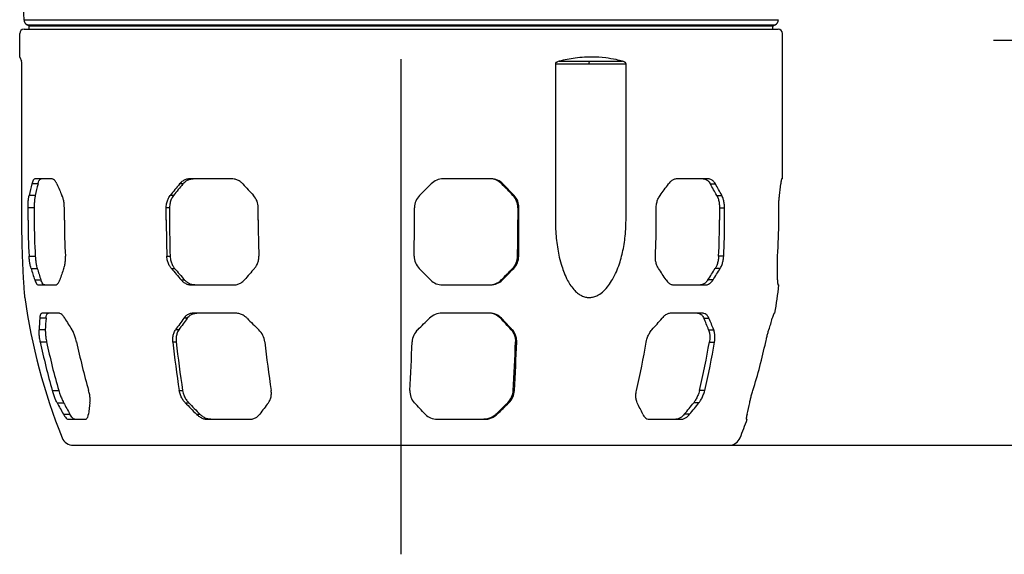
# Model space of a CAD drawing. Extents: x 0 to 210, y 0 to 297.
# Drawn here: x 65 to 103, y 206 to 227 of the extents above; entities that cross this region are included whole.
import ezdxf
from ezdxf.enums import TextEntityAlignment as Align

# ---------------------------------------------------------------- set-up
doc = ezdxf.new("R2010")
doc.units = 0
doc.linetypes.add('CENTER2', pattern=[28.575, 19.05, -3.175, 3.175, -3.175])
doc.layers.get('0').update_dxf_attribs({"color": 3, "linetype": 'CONTINUOUS'})
doc.layers.get('DEFPOINTS').update_dxf_attribs({"linetype": 'CONTINUOUS'})
doc.layers.add('1', color=3, linetype='CONTINUOUS')
doc.styles.add('MIRCO', font='txt')
doc.dimstyles.new('MIRCO', dxfattribs={"dimtxt": 2.5, "dimasz": 2.5, "dimexe": 0.875, "dimexo": 1, "dimgap": 0.75, "dimtad": 1, "dimzin": 12, "dimtxsty": 'MIRCO', "dimblk": 'CLOSED', "dimcen": 0.09, "dimclrt": 7, "dimazin": 3, "dimtfac": 0.8, "dimtdec": 3, "dimtmove": 0, "dimatfit": 3, "dimtolj": 1})

# ---------------------------------------------------------------- blocks, each defined once
blk = doc.blocks.new('NON_RELAZIONATI', base_point=(-27.787, 73.56))
at = {"layer": '1', "color": 0, "linetype": 'CONTINUOUS'}
for p, q in [((88.488, 273.155), (111.452, 273.155)), ((95.895, 272.521), (104.604, 272.521)), ((103.964, 272.521), (111.091, 272.521)), ((97.691, 272.098), (104.964, 272.098)), ((99.434, 271.146), (104.604, 271.146)), ((104.423, 271.146), (108.967, 271.146)), ((106.263, 270.353), (108.703, 270.353)), ((97.691, 268.872), (102.973, 268.872)), ((104.311, 268.872), (111.911, 268.872)), ((102.497, 267.074), (113.166, 267.074)), ((97.332, 232.321), (111.452, 232.321)), ((95.895, 231.688), (104.604, 231.688)), ((103.964, 231.688), (111.091, 231.688)), ((97.691, 231.265), (104.964, 231.265)), ((99.434, 230.313), (104.604, 230.313)), ((104.423, 230.313), (108.967, 230.313)), ((106.263, 229.519), (108.703, 229.519)), ((97.691, 228.039), (102.973, 228.039)), ((104.311, 228.039), (111.911, 228.039)), ((102.497, 226.24), (113.166, 226.24))]:
    blk.add_line(p, q, dxfattribs=at)
at = {"layer": '1', "color": 0, "linetype": 'CONTINUOUS', "style": 'MIRCO'}
blk.add_text('MAX', height=2.5, dxfattribs=at).set_placement((107.769, 274.545), align=Align.CENTER)
at = {"layer": '1', "color": 0, "linetype": 'CONTINUOUS', "style": 'MIRCO', "width": 1.18}
blk.add_text('MIN', height=2.5, dxfattribs=at).set_placement((107.769, 233.711), align=Align.CENTER)
blk = doc.blocks.new('_CLOSED')
at = {"color": 0, "linetype": 'BYBLOCK'}
for p, q in [((-1, 0.166667), (0, 0)), ((-1, 0.166667), (-1, -0.166667)), ((0, 0), (-1, -0.166667)), ((0, 0), (-1, 0))]:
    blk.add_line(p, q, dxfattribs=at)
blk = doc.blocks.new('*D10')
at = {"layer": '1', "color": 0, "linetype": 'CONTINUOUS'}
for p, q in [((112.452, 273.155), (127.672, 273.155)), ((126.797, 270.655), (126.797, 213.155)), ((80.718, 210.655), (127.672, 210.655))]:
    blk.add_line(p, q, dxfattribs=at)
at = {"layer": 'DEFPOINTS', "color": 0}
for p in [(111.452, 273.155), (79.718, 210.655), (126.797, 210.655)]:
    blk.add_point(p, dxfattribs=at)
at = {"layer": '1', "color": 0, "xscale": 2.5, "yscale": 2.5, "zscale": 2.5}
for p, rotation in [((126.797, 273.155), 90), ((126.797, 210.655), 270)]:
    blk.add_blockref('_CLOSED', p, dxfattribs=dict(at, rotation=rotation))
at = {"layer": '1', "color": 7, "insert": (124.797, 241.905), "char_height": 2.5, "attachment_point": 5, "rotation": 90, "style": 'MIRCO'}
blk.add_mtext('\\A1;375', dxfattribs=at)
blk = doc.blocks.new('*D11')
at = {"layer": '1', "color": 0, "linetype": 'CONTINUOUS'}
for p, q in [((112.452, 232.321), (120.928, 232.321)), ((120.053, 213.155), (120.053, 229.821)), ((93.323, 210.655), (120.928, 210.655))]:
    blk.add_line(p, q, dxfattribs=at)
at = {"layer": 'DEFPOINTS', "color": 0}
for p in [(111.452, 232.321), (120.053, 232.321), (92.323, 210.655)]:
    blk.add_point(p, dxfattribs=at)
at = {"layer": '1', "color": 0, "xscale": 2.5, "yscale": 2.5, "zscale": 2.5}
for p, rotation in [((120.053, 232.321), 90), ((120.053, 210.655), 270)]:
    blk.add_blockref('_CLOSED', p, dxfattribs=dict(at, rotation=rotation))
at = {"layer": '1', "color": 7, "insert": (118.053, 221.488), "char_height": 2.5, "attachment_point": 5, "rotation": 90, "style": 'MIRCO'}
blk.add_mtext('\\A1;130', dxfattribs=at)
blk = doc.blocks.new('F', base_point=(-27.787, 79.56))
at = {"layer": '1', "color": 0, "linetype": 'CENTER2'}
blk.add_line((79.718, 206.461), (79.718, 269.451), dxfattribs=at)
at = {"layer": '1', "color": 0, "linetype": 'CONTINUOUS'}
for p, q in [((65.211, 227.026), (94.225, 227.026)), ((65.336, 226.824), (94.101, 226.824)), ((65.418, 226.776), (65.336, 226.824)), ((94.018, 226.776), (94.101, 226.824)), ((65.052, 225.588), (65.052, 226.494)), ((65.218, 226.661), (94.218, 226.661)), ((65.418, 226.661), (65.418, 226.776)), ((94.018, 226.776), (65.418, 226.776)), ((94.018, 226.661), (94.018, 226.776)), ((94.385, 220.905), (94.385, 226.494)), ((65.052, 225.588), (65.119, 225.427)), ((65.136, 219.321), (65.136, 225.333)), ((85.651, 225.333), (86.952, 225.333)), ((85.651, 225.333), (85.651, 219.321)), ((85.8, 225.427), (86.971, 225.427)), ((86.952, 225.333), (88.368, 225.333)), ((86.971, 225.427), (88.236, 225.427)), ((88.368, 219.321), (88.368, 225.333)), ((66.283, 220.905), (65.645, 220.905)), ((73.207, 220.905), (71.592, 220.905)), ((83.178, 220.905), (81.342, 220.905)), ((91.53, 220.905), (90.332, 220.905)), ((94.385, 220.905), (94.355, 220.905)), ((65.755, 220.709), (65.519, 220.709)), ((71.329, 220.709), (71.203, 220.709)), ((80.871, 220.709), (80.427, 220.267)), ((83.592, 220.709), (83.636, 220.709)), ((83.636, 220.709), (84.063, 220.267)), ((91.612, 220.709), (91.804, 220.709)), ((65.651, 220.267), (65.414, 220.267)), ((70.97, 220.267), (70.844, 220.267)), ((84.019, 220.267), (84.063, 220.267)), ((91.858, 220.267), (92.051, 220.267)), ((65.609, 219.795), (65.372, 219.795)), ((65.372, 219.321), (65.372, 219.795)), ((65.609, 219.795), (65.609, 219.321)), ((66.769, 219.321), (66.769, 219.795)), ((70.814, 219.795), (70.688, 219.795)), ((70.688, 219.321), (70.688, 219.795)), ((70.814, 219.795), (70.814, 219.321)), ((74.224, 219.321), (74.224, 219.795)), ((80.23, 219.321), (80.23, 219.795)), ((84.207, 219.795), (84.207, 219.321)), ((84.207, 219.795), (84.251, 219.795)), ((84.251, 219.321), (84.251, 219.795)), ((89.532, 219.321), (89.532, 219.795)), ((91.963, 219.795), (91.963, 219.321)), ((91.963, 219.795), (92.157, 219.795)), ((92.157, 219.321), (92.157, 219.795)), ((94.242, 219.321), (94.242, 219.795)), ((65.413, 217.931), (65.651, 217.931)), ((70.71, 217.931), (70.837, 217.931)), ((84.243, 217.931), (84.199, 217.931)), ((92.123, 217.931), (91.929, 217.931)), ((65.488, 217.459), (65.726, 217.459)), ((70.883, 217.459), (71.01, 217.459)), ((84.05, 217.459), (84.006, 217.459)), ((91.991, 217.459), (91.797, 217.459)), ((65.632, 217.017), (65.869, 217.017)), ((71.263, 217.017), (71.389, 217.017)), ((83.615, 217.017), (83.571, 217.017)), ((91.712, 217.017), (91.519, 217.017)), ((65.777, 216.821), (66.415, 216.821)), ((71.663, 216.821), (73.277, 216.821)), ((81.318, 216.821), (83.154, 216.821)), ((90.224, 216.821), (91.422, 216.821)), ((94.215, 216.821), (94.245, 216.821)), ((66.063, 215.543), (65.823, 215.543)), ((66.555, 215.738), (65.918, 215.738)), ((71.492, 215.543), (71.365, 215.543)), ((73.352, 215.738), (71.737, 215.738)), ((83.128, 215.738), (81.292, 215.738)), ((83.535, 215.543), (83.58, 215.543)), ((91.308, 215.738), (90.11, 215.738)), ((91.361, 215.543), (91.556, 215.543)), ((94.096, 215.738), (94.065, 215.738)), ((66.037, 215.1), (65.796, 215.1)), ((71.176, 215.1), (71.047, 215.1)), ((83.948, 215.1), (83.993, 215.1)), ((91.543, 215.1), (91.74, 215.1)), ((66.088, 214.628), (65.845, 214.628)), ((71.069, 214.628), (70.94, 214.628)), ((84.119, 214.628), (84.164, 214.628)), ((91.573, 214.628), (91.771, 214.628)), ((66.307, 212.764), (66.555, 212.764)), ((71.186, 212.764), (71.318, 212.764)), ((84.078, 212.764), (84.032, 212.764)), ((91.395, 212.764), (91.192, 212.764)), ((66.49, 212.293), (66.74, 212.293)), ((71.417, 212.293), (71.55, 212.293)), ((83.864, 212.293), (83.818, 212.293)), ((91.174, 212.293), (90.97, 212.293)), ((66.735, 211.85), (66.985, 211.85)), ((71.85, 211.85), (71.983, 211.85)), ((83.411, 211.85), (83.365, 211.85)), ((90.814, 211.85), (90.609, 211.85)), ((66.923, 211.655), (67.561, 211.655)), ((72.273, 211.655), (73.887, 211.655)), ((81.106, 211.655), (82.942, 211.655)), ((89.29, 211.655), (90.488, 211.655)), ((92.995, 211.655), (93.028, 211.655)), ((67.114, 210.655), (92.323, 210.655))]:
    blk.add_line(p, q, dxfattribs=at)
for centre, radius, start, end in [((170.22, 232.821), 105.168, 175.21416, 183.15862), ((65.461, 227.04), 0.25, 183.1586, 240), ((93.976, 227.04), 0.25, 300, 356.8414), ((65.218, 226.494), 0.167, 90, 180), ((94.218, 226.494), 0.167, 0, 90), ((64.895, 225.339), 0.241, 358.5081, 21.4052), ((81.343, 220.238), 0.667, 90.0609, 134.9926), ((83.134, 220.268), 0.636, 43.872, 89.9102), ((83.177, 220.268), 0.636, 43.882, 89.9105), ((81.649, 216.649), 16.633, 165.8695, 167.4373), ((81.586, 216.749), 16.318, 165.9546, 167.5519), ((84.956, 228.699), 20.13, 203.3844, 204.7649), ((118.72, 181.84), 61.39, 140.71695, 141.24887), ((117.957, 182.606), 60.217, 140.74579, 141.28781), ((127.095, 269.579), 72.432, 222.43083, 222.90721), ((-73.489, 68.682), 218.602, 43.90209, 44.06339), ((61.08, 241.43), 35.576, 323.4969, 324.3791), ((67.57, 207.055), 27.648, 28.5437, 29.5936), ((67.297, 206.759), 28.2, 28.6193, 29.6493), ((79.718, 222.113), 14.667, 352.7678, 354.5084), ((73.531, 219.798), 0.693, 359.755, 42.4997), ((80.894, 219.794), 0.664, 134.7314, 179.9436), ((83.527, 219.797), 0.68, 359.8041, 43.6141), ((83.571, 219.797), 0.68, 359.8063, 43.6287), ((88.904, 219.321), 23.532, 179.9999, 183.3874), ((88.87, 219.321), 23.261, 179.9998, 183.427), ((90.301, 219.321), 23.532, 179.9999, 183.3874), ((114.866, 219.321), 44.178, 179.9995, 181.8032), ((114.481, 219.321), 43.667, 179.9995, 181.8243), ((118.403, 219.321), 44.178, 179.9995, 181.8032), ((-46.927, 219.321), 127.157, 359.37365, 0.00022), ((-41.478, 219.321), 125.685, 359.36632, 0.00023), ((-42.906, 219.321), 127.157, 359.37365, 0.00022), ((60.68, 219.321), 28.852, 357.238, 0.0004), ((63.445, 219.321), 28.519, 357.2057, 0.0004), ((63.305, 219.321), 28.852, 357.238, 0.0004), ((72.124, 219.321), 22.118, 356.3955, 360), ((80.88, 217.923), 0.658, 179.3174, 224.7577), ((83.513, 217.937), 0.686, 315.8573, 359.4544), ((83.557, 217.937), 0.686, 315.8487, 359.4608), ((75.867, 220.589), 10.841, 196.7806, 199.2416), ((75.945, 220.529), 10.67, 196.7175, 199.2174), ((77.194, 213.461), 11.183, 159.0513, 161.4619), ((101.465, 243.285), 40.027, 220.1805, 221.0153), ((101.12, 242.868), 39.398, 220.1591, 221.0071), ((104.825, 190.168), 41.109, 138.4037, 139.2238), ((-19.063, 118.747), 140.141, 44.52483, 44.77932), ((-13.778, 313.002), 136.712, 315.40398, 315.66402), ((-15.242, 314.498), 138.836, 315.40141, 315.6575), ((73.397, 206.493), 19.579, 32.512, 34.0621), ((75.948, 227.109), 18.556, 327.05, 328.6648), ((75.891, 227.278), 18.858, 327.0345, 328.624), ((85.431, 217.08), 8.767, 359.5821, 2.4769), ((81.317, 217.476), 0.655, 224.5627, 270.0698), ((83.107, 217.47), 0.648, 270.2232, 315.6658), ((83.151, 217.47), 0.649, 270.2214, 315.661), ((72.05, 219.321), 22.335, 350.7679, 353.5734), ((87.387, 219.321), 22.335, 187.6733, 202.0222), ((74.594, 214.773), 8.804, 174.9878, 177.8753), ((74.682, 214.818), 8.649, 175.1922, 178.1308), ((79.054, 222.864), 14.289, 210.823, 212.9137), ((96.115, 197.456), 30.654, 143.8418, 144.8603), ((95.772, 197.846), 30.044, 143.9132, 144.9513), ((107.408, 249.204), 47.57, 225.0417, 225.8016), ((-17.656, 317.148), 141.493, 313.84445, 314.1027), ((81.295, 215.051), 0.687, 90.2692, 134.2878), ((83.085, 215.121), 0.617, 43.1065, 90.1366), ((83.129, 215.121), 0.617, 43.1263, 90.1341), ((-3.295, 134.17), 119, 42.85025, 43.14175), ((-4.813, 132.647), 121.182, 42.87563, 43.16198), ((70.684, 231.757), 25.03, 318.2797, 319.6237), ((79.112, 210.243), 13.347, 21.3405, 23.3962), ((79.066, 210.102), 13.624, 21.5209, 23.5372), ((84.977, 217.985), 9.342, 342.0098, 344.8435), ((73.7, 214.54), 0.782, 6.4918, 45.7281), ((80.834, 214.599), 0.692, 133.6475, 177.5589), ((88.619, 219.275), 23.243, 191.531, 196.2669), ((88.58, 219.273), 22.966, 191.6683, 196.4647), ((90.016, 219.275), 23.243, 191.531, 196.2669), ((111.688, 219.045), 40.987, 186.1864, 188.8154), ((111.265, 219.039), 40.437, 186.2613, 188.9266), ((115.225, 219.045), 40.987, 186.1864, 188.8154), ((-35.136, 218.966), 115.36, 356.91833, 357.84529), ((-29.545, 218.957), 113.747, 356.87892, 357.81906), ((-31.115, 218.966), 115.36, 356.91833, 357.84528), ((61.837, 219.167), 27.684, 346.6264, 350.5635), ((64.616, 219.164), 27.335, 346.4609, 350.4502), ((64.461, 219.167), 27.684, 346.6264, 350.5635), ((72.149, 219.317), 22.093, 342.7461, 347.7476), ((80.687, 212.726), 0.632, 176.5305, 223.299), ((83.315, 212.806), 0.719, 314.4659, 356.6913), ((83.361, 212.805), 0.718, 314.4732, 356.7329), ((77.895, 218.306), 12.893, 207.8013, 210.0497), ((77.974, 218.232), 12.707, 207.867, 210.1501), ((76.516, 210.916), 8.87, 171.07, 173.9551), ((103.419, 243.16), 44.463, 223.966, 224.7641), ((103.051, 242.702), 43.784, 223.989, 224.8), ((99.927, 192.861), 31.911, 142.4868, 143.4826), ((-8.19, 128.239), 121.995, 43.2641, 43.55037), ((-10.635, 308.566), 134.87, 314.18396, 314.45322), ((-12.161, 310.143), 137.097, 314.19596, 314.46079), ((75.949, 205.968), 14.323, 24.2466, 26.2048), ((73.423, 226.243), 22.417, 320.055, 321.5158), ((73.358, 226.435), 22.747, 320.1192, 321.5577), ((84.545, 213.983), 8.744, 345.8814, 348.8554), ((81.101, 212.282), 0.627, 223.5249, 270.4002), ((72.05, 219.321), 22.335, 337.9778, 339.9248), ((67.114, 211.121), 0.467, 202.0222, 270), ((92.323, 211.121), 0.467, 270, 337.9778)]:
    blk.add_arc(centre, radius, start, end, dxfattribs=at)
at = {"layer": '1', "color": 0, "linetype": 'CONTINUOUS', "extrusion": (0, 0, -1)}
blk.add_ellipse((87.018, 225.333), major_axis=(0, 0.133), ratio=0.5, start_param=4.712389, end_param=5.497787, dxfattribs=at)
at = {"layer": '1', "color": 0, "linetype": 'CONTINUOUS'}
for points, knots in [([(85.8, 225.427), (85.776, 225.421), (85.743, 225.411), (85.704, 225.393), (85.683, 225.381), (85.67, 225.37), (85.66, 225.359), (85.653, 225.347), (85.651, 225.337), (85.651, 225.333)], [0, 0, 0, 0, 0.484873, 0.670055, 0.83573, 0.947487, 1.004824, 1.118147, 1.190814, 1.190814, 1.190814, 1.190814]), ([(88.236, 225.427), (88.153, 225.45), (87.94, 225.503), (87.549, 225.569), (87.14, 225.593), (86.747, 225.582), (86.33, 225.541), (86.005, 225.478), (85.8, 225.427)], [0, 0, 0, 0, 1.872327, 4.764456, 8.523243, 10.466301, 12.880024, 17.049591, 17.049591, 17.049591, 17.049591]), ([(88.368, 225.333), (88.368, 225.337), (88.366, 225.347), (88.36, 225.359), (88.351, 225.37), (88.339, 225.381), (88.321, 225.393), (88.286, 225.411), (88.257, 225.421), (88.236, 225.427)], [0, 0, 0, 0, 0.07267, 0.186006, 0.243353, 0.355129, 0.520837, 0.706033, 1.190839, 1.190839, 1.190839, 1.190839]), ([(65.645, 220.905), (65.635, 220.905), (65.61, 220.897), (65.573, 220.857), (65.542, 220.789), (65.525, 220.733), (65.519, 220.709)], [0, 0, 0, 0, 0.670263, 1.607755, 2.545355, 3.149643, 3.149643, 3.149643, 3.149643]), ([(65.755, 220.709), (65.762, 220.735), (65.779, 220.793), (65.811, 220.861), (65.847, 220.898), (65.871, 220.905), (65.881, 220.905)], [0, 0, 0, 0, 0.66433, 1.602024, 2.539587, 3.149929, 3.149929, 3.149929, 3.149929]), ([(66.479, 220.709), (66.468, 220.736), (66.439, 220.793), (66.386, 220.862), (66.331, 220.898), (66.296, 220.905), (66.283, 220.905)], [0, 0, 0, 0, 0.66972, 1.607326, 2.544802, 3.149643, 3.149643, 3.149643, 3.149643]), ([(71.592, 220.905), (71.562, 220.905), (71.487, 220.897), (71.374, 220.857), (71.276, 220.789), (71.222, 220.733), (71.203, 220.709)], [0, 0, 0, 0, 0.670263, 1.607755, 2.545355, 3.149643, 3.149643, 3.149643, 3.149643]), ([(71.329, 220.709), (71.35, 220.735), (71.406, 220.793), (71.508, 220.861), (71.618, 220.898), (71.69, 220.905), (71.718, 220.905)], [0, 0, 0, 0, 0.66433, 1.602024, 2.539587, 3.149929, 3.149929, 3.149929, 3.149929]), ([(73.634, 220.709), (73.61, 220.736), (73.548, 220.793), (73.435, 220.862), (73.314, 220.898), (73.237, 220.905), (73.207, 220.905)], [0, 0, 0, 0, 0.66972, 1.607326, 2.544802, 3.149643, 3.149643, 3.149643, 3.149643]), ([(90.332, 220.905), (90.306, 220.905), (90.244, 220.897), (90.148, 220.857), (90.063, 220.789), (90.017, 220.733), (90, 220.709)], [0, 0, 0, 0, 0.670263, 1.607755, 2.545355, 3.149643, 3.149643, 3.149643, 3.149643]), ([(91.338, 220.905), (91.36, 220.905), (91.412, 220.897), (91.492, 220.858), (91.561, 220.789), (91.598, 220.733), (91.612, 220.709)], [0, 0, 0, 0, 0.664513, 1.602088, 2.539778, 3.149929, 3.149929, 3.149929, 3.149929]), ([(91.804, 220.709), (91.789, 220.736), (91.75, 220.793), (91.679, 220.862), (91.601, 220.898), (91.55, 220.905), (91.53, 220.905)], [0, 0, 0, 0, 0.66972, 1.607326, 2.544802, 3.149643, 3.149643, 3.149643, 3.149643]), ([(94.355, 220.905), (94.353, 220.905), (94.347, 220.897), (94.336, 220.857), (94.326, 220.789), (94.32, 220.733), (94.318, 220.709)], [0, 0, 0, 0, 0.670263, 1.607755, 2.545355, 3.149643, 3.149643, 3.149643, 3.149643]), ([(65.372, 219.795), (65.372, 219.832), (65.374, 219.922), (65.382, 220.058), (65.397, 220.178), (65.409, 220.243), (65.414, 220.267)], [0, 0, 0, 0, 0.671544, 1.607306, 2.544369, 3.146513, 3.146513, 3.146513, 3.146513]), ([(65.651, 220.267), (65.645, 220.241), (65.633, 220.173), (65.618, 220.049), (65.611, 219.915), (65.609, 219.829), (65.609, 219.795)], [0, 0, 0, 0, 0.659432, 1.596509, 2.532256, 3.146691, 3.146691, 3.146691, 3.146691]), ([(66.769, 219.795), (66.769, 219.832), (66.765, 219.922), (66.746, 220.058), (66.714, 220.178), (66.688, 220.243), (66.677, 220.267)], [0, 0, 0, 0, 0.671544, 1.607306, 2.544369, 3.146513, 3.146513, 3.146513, 3.146513]), ([(70.688, 219.795), (70.688, 219.832), (70.694, 219.922), (70.726, 220.058), (70.781, 220.178), (70.825, 220.243), (70.844, 220.267)], [0, 0, 0, 0, 0.671544, 1.607306, 2.544369, 3.146513, 3.146513, 3.146513, 3.146513]), ([(70.97, 220.267), (70.95, 220.241), (70.904, 220.173), (70.849, 220.049), (70.82, 219.915), (70.814, 219.829), (70.814, 219.795)], [0, 0, 0, 0, 0.659432, 1.596509, 2.532256, 3.146691, 3.146691, 3.146691, 3.146691]), ([(89.532, 219.795), (89.532, 219.832), (89.537, 219.922), (89.567, 220.058), (89.619, 220.178), (89.66, 220.243), (89.677, 220.267)], [0, 0, 0, 0, 0.671544, 1.607306, 2.544369, 3.146513, 3.146513, 3.146513, 3.146513]), ([(91.858, 220.267), (91.872, 220.241), (91.903, 220.173), (91.94, 220.049), (91.96, 219.915), (91.963, 219.829), (91.963, 219.795)], [0, 0, 0, 0, 0.659432, 1.596509, 2.532256, 3.146691, 3.146691, 3.146691, 3.146691]), ([(92.157, 219.795), (92.157, 219.832), (92.153, 219.922), (92.131, 220.058), (92.094, 220.178), (92.064, 220.243), (92.051, 220.267)], [0, 0, 0, 0, 0.671544, 1.607306, 2.544369, 3.146513, 3.146513, 3.146513, 3.146513]), ([(94.242, 219.795), (94.242, 219.832), (94.243, 219.922), (94.249, 220.058), (94.258, 220.178), (94.265, 220.243), (94.268, 220.267)], [0, 0, 0, 0, 0.671544, 1.607306, 2.544369, 3.146513, 3.146513, 3.146513, 3.146513]), ([(65.252, 216.339), (65.252, 216.339), (65.251, 216.35), (65.248, 216.392), (65.242, 216.468), (65.233, 216.589), (65.219, 216.795), (65.203, 217.047), (65.187, 217.328), (65.168, 217.723), (65.15, 218.234), (65.138, 218.801), (65.136, 219.169), (65.136, 219.321)], [21.986249, 21.986249, 21.986249, 21.986249, 22.897356, 24.084557, 24.546616, 26.135168, 27.932983, 29.681282, 31.700834, 33.682894, 37.353553, 41.22105, 43.972498, 43.972498, 43.972498, 43.972498]), ([(85.651, 219.321), (85.651, 219.17), (85.663, 218.795), (85.716, 218.318), (85.803, 217.876), (85.885, 217.57), (85.991, 217.27), (86.105, 217.018), (86.243, 216.789), (86.383, 216.614), (86.524, 216.488), (86.662, 216.403), (86.802, 216.351), (86.947, 216.334), (87.097, 216.35), (87.217, 216.392), (87.361, 216.468), (87.519, 216.589), (87.699, 216.795), (87.862, 217.047), (88.001, 217.328), (88.15, 217.723), (88.28, 218.234), (88.354, 218.801), (88.368, 219.169), (88.368, 219.321)], [0, 0, 0, 0, 2.730429, 6.744365, 8.658634, 10.917474, 12.549694, 14.551148, 16.097172, 17.662447, 18.918492, 19.861718, 20.978518, 21.983115, 22.897356, 24.084557, 24.546616, 26.135168, 27.932983, 29.681282, 31.700834, 33.682894, 37.353553, 41.221049, 43.972498, 43.972498, 43.972498, 43.972498]), ([(65.488, 217.459), (65.48, 217.486), (65.462, 217.554), (65.438, 217.678), (65.422, 217.812), (65.415, 217.897), (65.413, 217.931)], [0, 0, 0, 0, 0.666985, 1.602075, 2.537604, 3.143101, 3.143101, 3.143101, 3.143101]), ([(65.651, 217.931), (65.653, 217.897), (65.66, 217.811), (65.676, 217.677), (65.7, 217.553), (65.718, 217.485), (65.726, 217.459)], [0, 0, 0, 0, 0.610101, 1.545631, 2.480721, 3.143136, 3.143136, 3.143136, 3.143136]), ([(66.751, 217.459), (66.761, 217.486), (66.782, 217.554), (66.805, 217.678), (66.814, 217.812), (66.812, 217.897), (66.81, 217.931)], [0, 0, 0, 0, 0.666985, 1.602075, 2.537604, 3.143101, 3.143101, 3.143101, 3.143101]), ([(70.883, 217.459), (70.861, 217.486), (70.812, 217.554), (70.753, 217.678), (70.719, 217.812), (70.711, 217.897), (70.71, 217.931)], [0, 0, 0, 0, 0.666985, 1.602075, 2.537604, 3.143101, 3.143101, 3.143101, 3.143101]), ([(70.837, 217.931), (70.838, 217.897), (70.846, 217.811), (70.88, 217.677), (70.939, 217.553), (70.988, 217.485), (71.01, 217.459)], [0, 0, 0, 0, 0.610101, 1.545631, 2.480721, 3.143136, 3.143136, 3.143136, 3.143136]), ([(74.082, 217.459), (74.105, 217.486), (74.156, 217.554), (74.215, 217.678), (74.244, 217.812), (74.247, 217.897), (74.246, 217.931)], [0, 0, 0, 0, 0.666985, 1.602075, 2.537604, 3.143101, 3.143101, 3.143101, 3.143101]), ([(89.617, 217.459), (89.6, 217.486), (89.561, 217.554), (89.518, 217.678), (89.497, 217.812), (89.497, 217.897), (89.498, 217.931)], [0, 0, 0, 0, 0.666985, 1.602075, 2.537604, 3.143101, 3.143101, 3.143101, 3.143101]), ([(91.929, 217.931), (91.928, 217.897), (91.92, 217.811), (91.893, 217.677), (91.849, 217.553), (91.813, 217.485), (91.797, 217.459)], [0, 0, 0, 0, 0.610101, 1.545631, 2.480721, 3.143136, 3.143136, 3.143136, 3.143136]), ([(91.991, 217.459), (92.007, 217.486), (92.043, 217.554), (92.087, 217.678), (92.114, 217.812), (92.121, 217.897), (92.123, 217.931)], [0, 0, 0, 0, 0.666985, 1.602075, 2.537604, 3.143101, 3.143101, 3.143101, 3.143101]), ([(94.19, 217.459), (94.189, 217.486), (94.187, 217.554), (94.187, 217.678), (94.192, 217.812), (94.196, 217.897), (94.198, 217.931)], [0, 0, 0, 0, 0.666985, 1.602075, 2.537604, 3.143101, 3.143101, 3.143101, 3.143101]), ([(65.632, 217.017), (65.641, 216.99), (65.664, 216.933), (65.704, 216.864), (65.743, 216.828), (65.768, 216.821), (65.777, 216.821)], [0, 0, 0, 0, 0.667167, 1.602482, 2.538428, 3.143769, 3.143769, 3.143769, 3.143769]), ([(66.014, 216.821), (66.005, 216.821), (65.98, 216.828), (65.94, 216.865), (65.901, 216.933), (65.878, 216.991), (65.869, 217.017)], [0, 0, 0, 0, 0.610094, 1.546075, 2.481404, 3.143867, 3.143867, 3.143867, 3.143867]), ([(66.415, 216.821), (66.43, 216.821), (66.465, 216.829), (66.517, 216.868), (66.561, 216.936), (66.584, 216.992), (66.592, 217.017)], [0, 0, 0, 0, 0.658973, 1.594892, 2.530193, 3.143769, 3.143769, 3.143769, 3.143769]), ([(71.263, 217.017), (71.286, 216.99), (71.345, 216.933), (71.451, 216.864), (71.563, 216.828), (71.635, 216.821), (71.663, 216.821)], [0, 0, 0, 0, 0.667167, 1.602482, 2.538428, 3.143769, 3.143769, 3.143769, 3.143769]), ([(71.789, 216.821), (71.761, 216.821), (71.689, 216.828), (71.576, 216.865), (71.471, 216.933), (71.412, 216.991), (71.389, 217.017)], [0, 0, 0, 0, 0.610094, 1.546075, 2.481404, 3.143867, 3.143867, 3.143867, 3.143867]), ([(73.277, 216.821), (73.31, 216.821), (73.389, 216.829), (73.51, 216.868), (73.616, 216.936), (73.673, 216.992), (73.694, 217.017)], [0, 0, 0, 0, 0.658973, 1.594892, 2.530193, 3.143769, 3.143769, 3.143769, 3.143769]), ([(89.908, 217.017), (89.925, 216.99), (89.969, 216.933), (90.051, 216.864), (90.142, 216.828), (90.201, 216.821), (90.224, 216.821)], [0, 0, 0, 0, 0.667167, 1.602482, 2.538428, 3.143769, 3.143769, 3.143769, 3.143769]), ([(91.519, 217.017), (91.503, 216.992), (91.461, 216.936), (91.386, 216.868), (91.304, 216.829), (91.251, 216.821), (91.229, 216.821)], [0, 0, 0, 0, 0.614003, 1.549318, 2.485276, 3.143866, 3.143866, 3.143866, 3.143866]), ([(91.422, 216.821), (91.444, 216.821), (91.497, 216.829), (91.58, 216.868), (91.655, 216.936), (91.697, 216.992), (91.712, 217.017)], [0, 0, 0, 0, 0.658973, 1.594892, 2.530193, 3.143769, 3.143769, 3.143769, 3.143769]), ([(94.198, 217.017), (94.198, 216.99), (94.198, 216.933), (94.201, 216.864), (94.207, 216.828), (94.212, 216.821), (94.215, 216.821)], [0, 0, 0, 0, 0.667167, 1.602482, 2.538428, 3.143769, 3.143769, 3.143769, 3.143769]), ([(65.918, 215.738), (65.907, 215.738), (65.883, 215.73), (65.853, 215.69), (65.833, 215.621), (65.825, 215.566), (65.823, 215.543)], [0, 0, 0, 0, 0.685854, 1.627594, 2.574138, 3.172539, 3.172539, 3.172539, 3.172539]), ([(66.063, 215.543), (66.065, 215.569), (66.073, 215.626), (66.094, 215.694), (66.124, 215.731), (66.147, 215.738), (66.156, 215.738)], [0, 0, 0, 0, 0.674478, 1.621087, 2.562771, 3.17347, 3.17347, 3.17347, 3.17347]), ([(66.783, 215.543), (66.768, 215.569), (66.729, 215.626), (66.666, 215.695), (66.605, 215.731), (66.569, 215.738), (66.555, 215.738)], [0, 0, 0, 0, 0.67783, 1.624086, 2.56555, 3.172539, 3.172539, 3.172539, 3.172539]), ([(71.737, 215.738), (71.706, 215.738), (71.631, 215.73), (71.521, 215.69), (71.429, 215.621), (71.382, 215.566), (71.365, 215.543)], [0, 0, 0, 0, 0.685854, 1.627594, 2.574138, 3.172539, 3.172539, 3.172539, 3.172539]), ([(71.492, 215.543), (71.511, 215.569), (71.562, 215.626), (71.658, 215.694), (71.765, 215.731), (71.836, 215.738), (71.864, 215.738)], [0, 0, 0, 0, 0.674478, 1.621087, 2.562771, 3.17347, 3.17347, 3.17347, 3.17347]), ([(73.796, 215.543), (73.77, 215.569), (73.703, 215.626), (73.584, 215.695), (73.46, 215.731), (73.382, 215.738), (73.352, 215.738)], [0, 0, 0, 0, 0.67783, 1.624086, 2.56555, 3.172539, 3.172539, 3.172539, 3.172539]), ([(90.11, 215.738), (90.083, 215.738), (90.02, 215.73), (89.918, 215.69), (89.825, 215.621), (89.772, 215.566), (89.752, 215.543)], [0, 0, 0, 0, 0.685854, 1.627594, 2.574138, 3.172539, 3.172539, 3.172539, 3.172539]), ([(91.114, 215.738), (91.136, 215.738), (91.188, 215.73), (91.262, 215.69), (91.322, 215.622), (91.351, 215.566), (91.361, 215.543)], [0, 0, 0, 0, 0.675683, 1.617581, 2.564412, 3.17347, 3.17347, 3.17347, 3.17347]), ([(91.556, 215.543), (91.545, 215.569), (91.514, 215.626), (91.451, 215.695), (91.378, 215.731), (91.328, 215.738), (91.308, 215.738)], [0, 0, 0, 0, 0.67783, 1.624086, 2.56555, 3.172539, 3.172539, 3.172539, 3.172539]), ([(94.065, 215.738), (94.063, 215.738), (94.055, 215.73), (94.038, 215.69), (94.016, 215.621), (94, 215.566), (93.994, 215.543)], [0, 0, 0, 0, 0.685854, 1.627594, 2.574138, 3.172539, 3.172539, 3.172539, 3.172539]), ([(65.845, 214.628), (65.837, 214.667), (65.821, 214.757), (65.803, 214.894), (65.795, 215.013), (65.795, 215.077), (65.796, 215.1)], [0, 0, 0, 0, 0.70345, 1.664191, 2.625631, 3.228309, 3.228309, 3.228309, 3.228309]), ([(66.037, 215.1), (66.036, 215.073), (66.037, 215.005), (66.046, 214.88), (66.065, 214.747), (66.081, 214.662), (66.088, 214.628)], [0, 0, 0, 0, 0.695856, 1.658079, 2.619323, 3.23065, 3.23065, 3.23065, 3.23065]), ([(67.242, 214.628), (67.234, 214.667), (67.212, 214.757), (67.166, 214.894), (67.111, 215.013), (67.074, 215.077), (67.059, 215.1)], [0, 0, 0, 0, 0.70345, 1.664191, 2.625631, 3.228309, 3.228309, 3.228309, 3.228309]), ([(70.94, 214.628), (70.936, 214.667), (70.932, 214.757), (70.95, 214.894), (70.993, 215.013), (71.031, 215.077), (71.047, 215.1)], [0, 0, 0, 0, 0.70345, 1.664191, 2.625631, 3.228309, 3.228309, 3.228309, 3.228309]), ([(71.176, 215.1), (71.157, 215.073), (71.118, 215.005), (71.076, 214.88), (71.061, 214.747), (71.066, 214.662), (71.069, 214.628)], [0, 0, 0, 0, 0.695856, 1.658079, 2.619323, 3.23065, 3.23065, 3.23065, 3.23065]), ([(83.948, 215.1), (83.973, 215.073), (84.026, 215.005), (84.087, 214.88), (84.117, 214.747), (84.12, 214.662), (84.119, 214.628)], [0, 0, 0, 0, 0.695856, 1.658079, 2.619323, 3.23065, 3.23065, 3.23065, 3.23065]), ([(84.164, 214.628), (84.165, 214.667), (84.161, 214.757), (84.127, 214.894), (84.065, 215.013), (84.014, 215.077), (83.993, 215.1)], [0, 0, 0, 0, 0.70345, 1.664191, 2.625631, 3.228309, 3.228309, 3.228309, 3.228309]), ([(89.146, 214.628), (89.152, 214.667), (89.173, 214.757), (89.225, 214.894), (89.295, 215.013), (89.346, 215.077), (89.366, 215.1)], [0, 0, 0, 0, 0.70345, 1.664191, 2.625631, 3.228309, 3.228309, 3.228309, 3.228309]), ([(91.543, 215.1), (91.554, 215.073), (91.575, 215.005), (91.591, 214.88), (91.589, 214.747), (91.578, 214.662), (91.573, 214.628)], [0, 0, 0, 0, 0.695856, 1.658079, 2.619323, 3.23065, 3.23065, 3.23065, 3.23065]), ([(91.771, 214.628), (91.777, 214.667), (91.788, 214.757), (91.788, 214.894), (91.77, 215.013), (91.749, 215.077), (91.74, 215.1)], [0, 0, 0, 0, 0.70345, 1.664191, 2.625631, 3.228309, 3.228309, 3.228309, 3.228309]), ([(93.739, 214.628), (93.747, 214.667), (93.767, 214.757), (93.802, 214.894), (93.835, 215.013), (93.855, 215.077), (93.862, 215.1)], [0, 0, 0, 0, 0.70345, 1.664191, 2.625631, 3.228309, 3.228309, 3.228309, 3.228309]), ([(66.49, 212.293), (66.476, 212.32), (66.442, 212.389), (66.389, 212.515), (66.342, 212.648), (66.316, 212.732), (66.307, 212.764)], [0, 0, 0, 0, 0.696204, 1.652465, 2.619746, 3.231925, 3.231925, 3.231925, 3.231925]), ([(66.555, 212.764), (66.565, 212.731), (66.591, 212.647), (66.639, 212.515), (66.692, 212.389), (66.726, 212.32), (66.74, 212.293)], [0, 0, 0, 0, 0.616311, 1.58431, 2.540978, 3.233985, 3.233985, 3.233985, 3.233985]), ([(67.753, 212.293), (67.757, 212.32), (67.763, 212.389), (67.757, 212.515), (67.734, 212.648), (67.713, 212.732), (67.703, 212.764)], [0, 0, 0, 0, 0.696204, 1.652465, 2.619746, 3.231925, 3.231925, 3.231925, 3.231925]), ([(71.417, 212.293), (71.39, 212.32), (71.332, 212.389), (71.258, 212.515), (71.209, 212.648), (71.191, 212.732), (71.186, 212.764)], [0, 0, 0, 0, 0.696204, 1.652465, 2.619746, 3.231925, 3.231925, 3.231925, 3.231925]), ([(71.318, 212.764), (71.323, 212.731), (71.341, 212.647), (71.391, 212.515), (71.465, 212.389), (71.524, 212.32), (71.55, 212.293)], [0, 0, 0, 0, 0.616311, 1.58431, 2.540978, 3.233985, 3.233985, 3.233985, 3.233985]), ([(74.615, 212.293), (74.635, 212.32), (74.679, 212.389), (74.722, 212.515), (74.734, 212.648), (74.727, 212.732), (74.722, 212.764)], [0, 0, 0, 0, 0.696204, 1.652465, 2.619746, 3.231925, 3.231925, 3.231925, 3.231925]), ([(88.801, 212.293), (88.787, 212.32), (88.761, 212.389), (88.741, 212.515), (88.747, 212.648), (88.762, 212.732), (88.77, 212.764)], [0, 0, 0, 0, 0.696204, 1.652465, 2.619746, 3.231925, 3.231925, 3.231925, 3.231925]), ([(91.192, 212.764), (91.184, 212.731), (91.16, 212.647), (91.109, 212.515), (91.041, 212.389), (90.992, 212.32), (90.97, 212.293)], [0, 0, 0, 0, 0.616311, 1.58431, 2.540978, 3.233985, 3.233985, 3.233985, 3.233985]), ([(91.174, 212.293), (91.196, 212.32), (91.245, 212.389), (91.312, 212.515), (91.364, 212.648), (91.387, 212.732), (91.395, 212.764)], [0, 0, 0, 0, 0.696204, 1.652465, 2.619746, 3.231925, 3.231925, 3.231925, 3.231925]), ([(93.124, 212.293), (93.129, 212.32), (93.144, 212.389), (93.175, 212.515), (93.212, 212.648), (93.237, 212.732), (93.248, 212.764)], [0, 0, 0, 0, 0.696204, 1.652465, 2.619746, 3.231925, 3.231925, 3.231925, 3.231925]), ([(66.735, 211.85), (66.75, 211.824), (66.786, 211.767), (66.84, 211.698), (66.888, 211.661), (66.914, 211.655), (66.923, 211.655)], [0, 0, 0, 0, 0.671032, 1.610177, 2.545574, 3.154534, 3.154534, 3.154534, 3.154534]), ([(67.174, 211.655), (67.165, 211.655), (67.139, 211.661), (67.091, 211.698), (67.037, 211.767), (67, 211.824), (66.985, 211.85)], [0, 0, 0, 0, 0.609462, 1.544859, 2.484062, 3.154767, 3.154767, 3.154767, 3.154767]), ([(67.561, 211.655), (67.576, 211.655), (67.61, 211.662), (67.654, 211.702), (67.683, 211.771), (67.692, 211.826), (67.695, 211.85)], [0, 0, 0, 0, 0.67328, 1.608733, 2.548165, 3.154534, 3.154534, 3.154534, 3.154534]), ([(71.85, 211.85), (71.875, 211.824), (71.941, 211.767), (72.055, 211.698), (72.172, 211.661), (72.244, 211.655), (72.273, 211.655)], [0, 0, 0, 0, 0.671032, 1.610177, 2.545574, 3.154534, 3.154534, 3.154534, 3.154534]), ([(72.406, 211.655), (72.378, 211.655), (72.306, 211.661), (72.189, 211.698), (72.074, 211.767), (72.009, 211.824), (71.983, 211.85)], [0, 0, 0, 0, 0.609462, 1.544859, 2.484062, 3.154767, 3.154767, 3.154767, 3.154767]), ([(73.887, 211.655), (73.921, 211.655), (74, 211.662), (74.117, 211.702), (74.214, 211.771), (74.263, 211.826), (74.281, 211.85)], [0, 0, 0, 0, 0.67328, 1.608733, 2.548165, 3.154534, 3.154534, 3.154534, 3.154534]), ([(83.365, 211.85), (83.341, 211.826), (83.275, 211.771), (83.154, 211.702), (83.019, 211.662), (82.932, 211.655), (82.895, 211.655)], [0, 0, 0, 0, 0.607803, 1.547286, 2.482735, 3.154767, 3.154767, 3.154767, 3.154767]), ([(82.942, 211.655), (82.978, 211.655), (83.065, 211.662), (83.201, 211.702), (83.321, 211.771), (83.387, 211.826), (83.411, 211.85)], [0, 0, 0, 0, 0.67328, 1.608733, 2.548165, 3.154534, 3.154534, 3.154534, 3.154534]), ([(89.009, 211.85), (89.021, 211.824), (89.054, 211.767), (89.124, 211.698), (89.208, 211.661), (89.266, 211.655), (89.29, 211.655)], [0, 0, 0, 0, 0.671032, 1.610177, 2.545574, 3.154534, 3.154534, 3.154534, 3.154534]), ([(90.609, 211.85), (90.589, 211.826), (90.538, 211.771), (90.45, 211.702), (90.36, 211.662), (90.306, 211.655), (90.284, 211.655)], [0, 0, 0, 0, 0.607803, 1.547286, 2.482735, 3.154767, 3.154767, 3.154767, 3.154767]), ([(90.488, 211.655), (90.51, 211.655), (90.565, 211.662), (90.655, 211.702), (90.742, 211.771), (90.794, 211.826), (90.814, 211.85)], [0, 0, 0, 0, 0.67328, 1.608733, 2.548165, 3.154534, 3.154534, 3.154534, 3.154534]), ([(93.024, 211.85), (93.018, 211.824), (93.004, 211.767), (92.991, 211.698), (92.989, 211.661), (92.993, 211.655), (92.995, 211.655)], [0, 0, 0, 0, 0.671032, 1.610177, 2.545574, 3.154534, 3.154534, 3.154534, 3.154534])]:
    blk.add_open_spline(points, degree=3, knots=knots, dxfattribs=at)

msp = doc.modelspace()

# ---------------------------------------------------------------- linework, layer by layer
at = {"layer": '1', "color": 9, "linetype": 'CONTINUOUS'}
msp.add_line((79.7183, 210.6547), (92.3227, 210.6547), dxfattribs=at)

# ---------------------------------------------------------------- block references
at = {"layer": '1', "color": 3, "linetype": 'CONTINUOUS'}
for name, p in [('NON_RELAZIONATI', (-27.787, 73.5599)), ('F', (-27.787, 79.5598))]:
    msp.add_blockref(name, p, dxfattribs=at)

# ---------------------------------------------------------------- dimensions: what is measured, and where the dimension line sits
for base, p1, p2, override, picture, middle in [((126.7974, 210.6547), (111.452, 273.1547), (79.7183, 210.6547), {"dimjust": 0, "dimlfac": 6, "dimpost": '', "dimse1": 0, "dimse2": 0}, '*D10', (124.7974, 241.9047)), ((120.0527, 232.3213), (92.3227, 210.6547), (111.452, 232.3213), {"dimlfac": 6, "dimpost": ''}, '*D11', (118.0527, 221.488))]:
    dim = msp.add_linear_dim(base=base, p1=p1, p2=p2, angle=90, dimstyle='MIRCO', override=override, dxfattribs=at)
    dim.commit()
    dim.dimension.update_dxf_attribs({"geometry": picture, "text_midpoint": middle})

doc.saveas('drawing.dxf')
